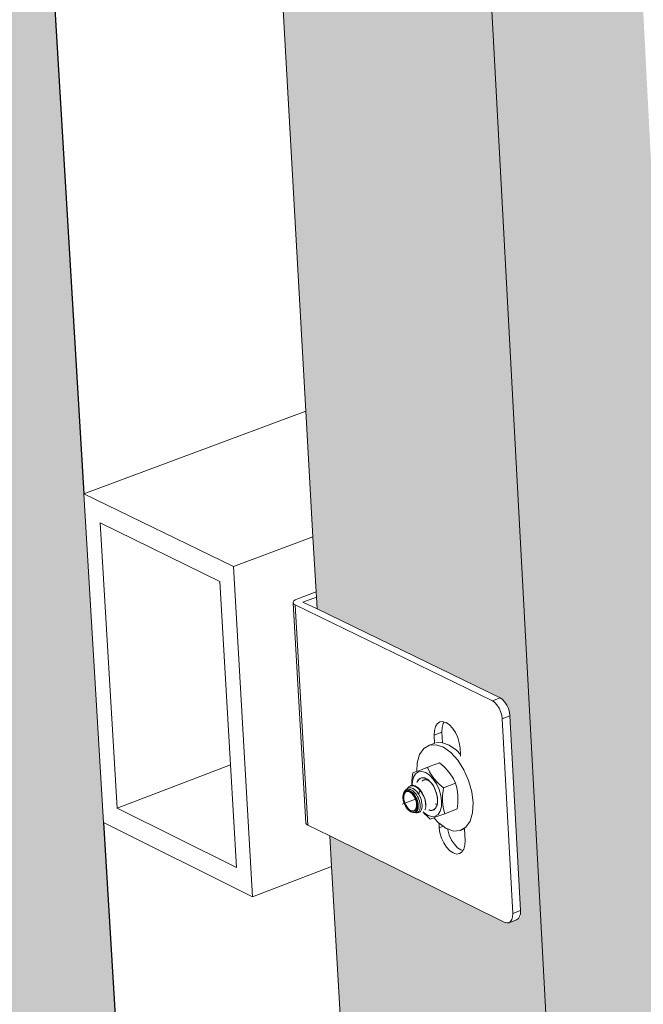
# Model space of a CAD drawing. Units: millimetres. Extents: x 119148 to 151903, y -268307 to -255414.
# Drawn here: x 142307 to 142523, y -262786 to -262445 of the extents above; entities that cross this region are included whole.
import ezdxf

# ---------------------------------------------------------------- set-up
doc = ezdxf.new("R2010")
doc.units = ezdxf.units.MM
for name, color, linetype, lineweight in [('Reinforce Concrete Wall', 94, 'Continuous', 25), ('Resysta_Cladding Profile', 132, 'Continuous', 9), ('Resysta_Hatch', 140, 'Continuous', 0), ('Resysta_U Bracket', 63, 'Continuous', 0), ('Substructure by others', 11, 'Continuous', 15)]:
    doc.layers.add(name, color=color, linetype=linetype, lineweight=lineweight)

msp = doc.modelspace()

# ---------------------------------------------------------------- hatches: boundary and pattern name
at = {"layer": 'Resysta_Hatch'}
h = msp.add_hatch(dxfattribs=at)
h.set_pattern_fill('AR-CONC', color=256)
h.set_pattern_definition([(50, (140000.88, -261931.32), (182.1847, -15.939), [19.05, -209.55]), (355, (140000.88, -261931.32), (-35.2434, 191.057), [15.24, -167.6406]), (100.4514, (140016.06, -261932.65), (146.9412, 175.1178), [16.19, -178.0902]), (46.1842, (140000.88, -261880.52), (271.079, -42.042), [28.575, -314.325]), (96.6356, (140023.47, -261884.03), (237.404, 247.426), [24.285, -267.136]), (351.184, (140000.88, -261880.52), (237.404, 247.426), [22.86, -251.46]), (21, (140026.28, -261893.22), (151.6144, -102.2652), [19.05, -209.55]), (326, (140026.28, -261893.22), (61.802, 184.188), [15.24, -167.64]), (71.4514, (140038.91, -261901.75), (213.4164, 81.9228), [16.19, -178.09]), (37.5, (140000.876, -261931.324), (3.0886, 84.55504), [0, -165.608, 0, -170.18, 0, -168.275]), (7.5, (140000.88, -261931.32), (66.8197, 100.1806), [0, -97.028, 0, -161.798, 0, -64.135]), (327.5, (139944.234, -261931.324), (135.5906, -5.72874), [0, -63.5, 0, -198.12, 0, -262.89]), (317.5, (139918.83, -261931.32), (148.1292, 25.4265), [0, -82.55, 0, -131.572, 0, -186.69])])
h.paths.add_polyline_path([(142343.78, -265054.9), (142482.42, -265157.44), (142476.9, -265065.35), (142336.49, -262722.77), (142329.67, -262608.91), (142153.87, -259675.99), (142145.22, -259531.63), (141977.42, -259503.05)])
h.paths.add_polyline_path([(141977.42, -259503.05), (142145.22, -259531.63), (146058.59, -259038.78), (145893.08, -259024.96)])
at = {"layer": 'Resysta_Hatch', "true_color": 0xcc6d28}
h = msp.add_hatch(color=32, dxfattribs=at)
h.dxf.hatch_style = 1
h.paths.add_polyline_path([(142414.83, -262727.38), (142415.43, -262737.95), (142545.21, -265026.14), (142548.6, -265085.76), (142550.34, -265116.6), (142550.48, -265119.01), (142550.8, -265124.66), (142609.42, -265167.51), (142611.26, -265170.51), (142611.57, -265172.65), (142614.59, -265228.49), (142612.04, -265230), (142612.08, -265229.26), (142611.58, -265230.67), (142609.95, -265230.32), (142554.47, -265189.41), (142554.59, -265191.43), (142621.39, -265240.71), (142621.06, -265234.55), (142315.57, -259553.26), (142305.01, -259551.47), (142304.67, -259551.51), (142306.5, -259553.03), (142307.77, -259555.7), (142308.08, -259558.03), (142312.82, -259645.79), (142311.43, -259648.92), (142306.74, -259649.56), (142239.58, -259637.49), (142242.12, -259682.23), (142406.49, -262580.31), (142408.96, -262623.81), (142410.04, -262642.9), (142410.14, -262644.67), (142410.38, -262648.79), (142474.75, -262680.12), (142476.4, -262682.61), (142477.32, -262685.71), (142477.14, -262685.77), (142480.91, -262755.38), (142479.42, -262756.36), (142476.07, -262757.66)])
h.paths.add_polyline_path([(142307.45, -259555.02), (142306.5, -259553.03), (142306.04, -259552.65), (142307.23, -259554.25)], flags=17)
h.paths.add_polyline_path([(142379.78, -259663.13), (142373.72, -259545.73), (142315.57, -259553.26), (142621.06, -265234.55), (142666.08, -265207.78), (142661.3, -265114.95), (142656.55, -265023.24), (142653.49, -264963.97), (142536.15, -262691.46), (142530.3, -262578.2), (142528.07, -262535.05)])

# ---------------------------------------------------------------- linework, layer by layer
at = {"layer": 'Reinforce Concrete Wall'}
for p, q in [((142153.87, -259675.99), (142329.67, -262608.91)), ((142336.49, -262722.77), (142476.9, -265065.35))]:
    msp.add_line(p, q, dxfattribs=at)
at = {"layer": 'Resysta_Cladding Profile'}
for p, q in [((142315.57, -259553.26), (142621.06, -265234.55)), ((142242.12, -259682.23), (142406.49, -262580.31)), ((142406.49, -262580.31), (142408.96, -262623.81)), ((142408.96, -262623.81), (142410.04, -262642.9)), ((142410.04, -262642.9), (142410.14, -262644.67)), ((142410.14, -262644.67), (142410.38, -262648.79)), ((142414.83, -262727.38), (142415.43, -262737.95)), ((142415.43, -262737.95), (142545.21, -265026.14))]:
    msp.add_line(p, q, dxfattribs=at)
at = {"layer": 'Resysta_U Bracket'}
for p, q in [((142403.42, -262645.4), (142410.04, -262642.9)), ((142402.13, -262646.42), (142402.36, -262646.05)), ((142402.14, -262646.79), (142402.13, -262646.42)), ((142402.37, -262647.13), (142402.14, -262646.79)), ((142402.14, -262646.79), (142406.48, -262722.93)), ((142402.36, -262646.05), (142402.79, -262645.7)), ((142402.82, -262647.43), (142402.37, -262647.13)), ((142402.79, -262645.7), (142403.42, -262645.4)), ((142402.82, -262647.43), (142471.04, -262680.65)), ((142402.82, -262647.43), (142407.16, -262723.59)), ((142405.5, -262646.42), (142410.14, -262644.67)), ((142410.38, -262648.79), (142405.5, -262646.42)), ((142473.72, -262679.62), (142410.38, -262648.79)), ((142471.04, -262680.65), (142473.72, -262679.62)), ((142471.04, -262680.65), (142471.86, -262681.21)), ((142471.86, -262681.21), (142472.65, -262682.04)), ((142472.65, -262682.04), (142473.35, -262683.09)), ((142473.72, -262679.62), (142474.55, -262680.18)), ((142474.55, -262680.18), (142475.34, -262681.01)), ((142475.34, -262681.01), (142476.04, -262682.06)), ((142476.04, -262682.06), (142476.59, -262683.26)), ((142473.35, -262683.09), (142473.91, -262684.29)), ((142473.91, -262684.29), (142474.28, -262685.56)), ((142476.59, -262683.26), (142476.97, -262684.53)), ((142476.97, -262684.53), (142477.14, -262685.77)), ((142451.33, -262689.51), (142451.96, -262688.51)), ((142451.96, -262688.51), (142452.83, -262687.93)), ((142452.83, -262687.93), (142453.87, -262687.8)), ((142453.65, -262689.83), (142454.01, -262688.48)), ((142453.87, -262687.8), (142454.35, -262687.95)), ((142454.01, -262688.48), (142454.35, -262687.95)), ((142454.35, -262687.95), (142455.02, -262688.15)), ((142455.02, -262688.15), (142456.19, -262688.93)), ((142474.28, -262685.56), (142474.46, -262686.8)), ((142474.46, -262686.8), (142477.14, -262685.77)), ((142474.46, -262686.8), (142478.11, -262754.21)), ((142477.14, -262685.77), (142480.79, -262753.17)), ((142450.91, -262692.47), (142450.97, -262690.86)), ((142450.91, -262692.47), (142453.59, -262691.44)), ((142450.97, -262690.86), (142451.33, -262689.51)), ((142453.59, -262691.44), (142453.65, -262689.83)), ((142453.79, -262695.11), (142453.59, -262691.44)), ((142456.19, -262688.93), (142457.3, -262690.11)), ((142457.3, -262690.11), (142458.29, -262691.6)), ((142458.29, -262691.6), (142459.07, -262693.3)), ((142449.28, -262695.97), (142450.9, -262695.35)), ((142451.06, -262695.34), (142450.91, -262692.47)), ((142453.6, -262695.04), (142451.45, -262695.19)), ((142453.79, -262695.11), (142453.6, -262695.04)), ((142456.12, -262695.91), (142453.79, -262695.11)), ((142459.07, -262693.3), (142459.61, -262695.09)), ((142459.61, -262695.09), (142459.85, -262696.85)), ((142447.34, -262697.13), (142445.89, -262699.22)), ((142449.28, -262695.97), (142447.34, -262697.13)), ((142451.59, -262695.81), (142449.28, -262695.97)), ((142454.1, -262696.68), (142451.59, -262695.81)), ((142456.66, -262698.5), (142454.1, -262696.68)), ((142458.67, -262697.73), (142456.12, -262695.91)), ((142459.07, -262701.16), (142456.66, -262698.5)), ((142459.98, -262699.17), (142458.67, -262697.73)), ((142459.85, -262696.85), (142459.98, -262699.17)), ((142445.04, -262702.09), (142444.86, -262705.03)), ((142445.89, -262699.22), (142445.04, -262702.09)), ((142450.81, -262702.79), (142451.86, -262702.41)), ((142452.79, -262702.07), (142451.86, -262702.41)), ((142452.79, -262702.07), (142454.22, -262703.35)), ((142461.17, -262704.47), (142459.07, -262701.16)), ((142459.98, -262699.17), (142460.01, -262699.79)), ((142443.51, -262705.55), (142443.39, -262706.34)), ((142444.44, -262705.22), (142443.51, -262705.55)), ((142444.5, -262705.83), (142443.77, -262706.97)), ((142443.78, -262706.99), (142444.5, -262705.83)), ((142444.86, -262705.03), (142444.44, -262705.22)), ((142445.49, -262705.18), (142444.5, -262705.83)), ((142445.49, -262704.83), (142444.86, -262705.03)), ((142446.78, -262704.36), (142445.49, -262704.83)), ((142446.68, -262705.04), (142445.49, -262705.18)), ((142447.98, -262705.44), (142446.68, -262705.04)), ((142447.24, -262704.19), (142446.78, -262704.36)), ((142448.57, -262703.69), (142447.24, -262704.19)), ((142447.74, -262703.93), (142447.24, -262704.19)), ((142447.74, -262703.93), (142449.06, -262703.44)), ((142449.32, -262706.34), (142447.98, -262705.44)), ((142449.06, -262703.44), (142448.57, -262703.69)), ((142449.34, -262705.22), (142448.57, -262703.69)), ((142449.06, -262703.44), (142449.52, -262703.27)), ((142449.62, -262705.75), (142449.34, -262705.22)), ((142449.52, -262703.27), (142450.81, -262702.79)), ((142450.8, -262707.43), (142449.62, -262705.75)), ((142454.22, -262703.35), (142454.71, -262703.8)), ((142454.71, -262703.8), (142456.11, -262705.39)), ((142456.11, -262705.39), (142457.28, -262707.07)), ((142462.83, -262708.21), (142461.17, -262704.47)), ((142443.19, -262708.69), (142443.18, -262709.45)), ((142443.22, -262708.14), (142443.19, -262708.69)), ((142443.29, -262707.44), (142443.22, -262707.91)), ((142443.22, -262707.91), (142443.22, -262708.1)), ((142443.22, -262708.14), (142443.22, -262708.1)), ((142443.39, -262706.34), (142443.29, -262707.13)), ((142443.29, -262707.13), (142443.29, -262707.44)), ((142443.36, -262708.51), (142443.31, -262709.63)), ((142443.31, -262709.63), (142443.37, -262708.53)), ((142443.77, -262706.97), (142443.36, -262708.51)), ((142443.37, -262708.53), (142443.78, -262706.99)), ((142444.92, -262708.9), (142445.04, -262708.65)), ((142445.04, -262708.65), (142444.97, -262708.89)), ((142445.01, -262708.89), (142445.04, -262708.65)), ((142445.55, -262707.81), (142445.04, -262708.65)), ((142445.04, -262708.65), (142445.27, -262708.09)), ((142445.04, -262708.65), (142445.41, -262708.14)), ((142445.27, -262708.09), (142445.55, -262707.81)), ((142445.41, -262708.14), (142445.55, -262707.81)), ((142445.55, -262707.81), (142445.91, -262707.44)), ((142446.03, -262707.5), (142445.55, -262707.81)), ((142445.91, -262707.44), (142446.26, -262707.32)), ((142446.26, -262707.32), (142446.03, -262707.5)), ((142446.26, -262707.32), (142446.72, -262707.15)), ((142446.26, -262707.32), (142447.12, -262707.21)), ((142446.7, -262708.36), (142446.73, -262708.33)), ((142446.72, -262707.15), (142447.12, -262707.21)), ((142446.73, -262708.33), (142446.82, -262708.27)), ((142446.82, -262708.27), (142447.08, -262708.07)), ((142447.08, -262708.07), (142447.38, -262707.96)), ((142447.12, -262707.21), (142448.06, -262707.48)), ((142447.12, -262707.21), (142447.64, -262707.26)), ((142447.38, -262707.96), (142447.49, -262707.94)), ((142447.49, -262707.94), (142447.67, -262707.94)), ((142447.64, -262707.26), (142448.06, -262707.48)), ((142447.67, -262707.94), (142447.7, -262707.89)), ((142447.7, -262707.89), (142447.8, -262707.87)), ((142447.8, -262707.87), (142448.03, -262707.9)), ((142448.03, -262707.9), (142448.07, -262707.9)), ((142448.06, -262707.48), (142449.02, -262708.12)), ((142448.06, -262707.48), (142448.61, -262707.75)), ((142448.13, -262707.9), (142448.28, -262707.93)), ((142448.28, -262707.93), (142448.51, -262708)), ((142448.51, -262708), (142448.51, -262707.97)), ((142448.51, -262708), (142448.53, -262707.98)), ((142448.53, -262707.98), (142448.6, -262707.99)), ((142448.6, -262707.99), (142448.74, -262708.06)), ((142448.61, -262707.75), (142449.02, -262708.12)), ((142448.74, -262708.06), (142448.94, -262708.16)), ((142448.94, -262708.16), (142449.11, -262708.25)), ((142449.02, -262708.12), (142449.11, -262708.25)), ((142449.11, -262708.25), (142449.19, -262708.29)), ((142449.19, -262708.29), (142449.94, -262709.08)), ((142449.19, -262708.29), (142449.57, -262708.59)), ((142450.59, -262707.68), (142449.32, -262706.34)), ((142449.57, -262708.59), (142449.94, -262709.08)), ((142449.94, -262709.08), (142450.76, -262710.31)), ((142449.94, -262709.08), (142450.44, -262709.72)), ((142451.71, -262709.38), (142450.59, -262707.68)), ((142452.2, -262709.03), (142450.8, -262707.43)), ((142452.69, -262709.48), (142452.2, -262709.03)), ((142458.34, -262709.13), (142454.12, -262710.75)), ((142457.28, -262707.07), (142457.57, -262707.61)), ((142457.57, -262707.61), (142458.34, -262709.13)), ((142458.34, -262709.13), (142458.76, -262710.77)), ((142463.93, -262712.13), (142462.83, -262708.21)), ((142440.13, -262713.15), (142440.29, -262712.63)), ((142440.13, -262713.15), (142440.37, -262712.68)), ((142440.29, -262712.63), (142440.38, -262712.33)), ((142440.37, -262712.68), (142440.42, -262712.55)), ((142440.63, -262711.95), (142440.38, -262712.33)), ((142440.42, -262712.55), (142440.8, -262712.15)), ((142440.69, -262712.43), (142440.43, -262713.04)), ((142440.51, -262713.12), (142440.76, -262712.53)), ((142440.63, -262711.95), (142440.79, -262711.71)), ((142441.08, -262712.03), (142440.69, -262712.43)), ((142441.13, -262712.14), (142440.76, -262712.53)), ((142440.79, -262711.71), (142441.31, -262711.17)), ((142441.05, -262711.57), (142440.79, -262711.71)), ((142440.8, -262712.15), (142440.82, -262712.12)), ((142440.88, -262711.83), (142440.82, -262712.12)), ((142440.82, -262712.12), (142441.08, -262712.03)), ((142441.05, -262711.57), (142440.88, -262711.83)), ((142441.05, -262711.57), (142441.11, -262711.49)), ((142441.08, -262712.03), (142441.27, -262711.83)), ((142441.33, -262711.87), (142441.08, -262712.03)), ((142441.11, -262711.49), (142441.35, -262711.32)), ((142441.61, -262711.97), (142441.13, -262712.14)), ((142441.27, -262711.83), (142441.34, -262711.61)), ((142441.27, -262711.83), (142441.71, -262711.66)), ((142441.53, -262711.02), (142441.31, -262711.17)), ((142441.48, -262711.86), (142441.33, -262711.87)), ((142441.35, -262711.32), (142441.73, -262711.25)), ((142441.48, -262711.86), (142441.57, -262711.85)), ((142441.67, -262710.93), (142441.53, -262711.02)), ((142442.13, -262711.9), (142441.57, -262711.85)), ((142442.15, -262712.02), (142441.61, -262711.97)), ((142441.67, -262710.93), (142441.91, -262710.55)), ((142441.89, -262710.78), (142441.67, -262710.93)), ((142441.71, -262711.66), (142441.8, -262711.63)), ((142441.73, -262711.25), (142442.01, -262711.2)), ((142441.8, -262711.63), (142442.25, -262711.67)), ((142442.14, -262710.73), (142441.89, -262710.78)), ((142441.91, -262710.55), (142442.01, -262710.48)), ((142442.01, -262710.48), (142441.92, -262710.62)), ((142442.01, -262710.48), (142442.07, -262710.39)), ((142442.01, -262711.2), (142442.42, -262711.28)), ((142442.14, -262710.34), (142442.07, -262710.39)), ((142442.73, -262712.2), (142442.13, -262711.9)), ((142442.55, -262710.11), (142442.14, -262710.34)), ((142442.58, -262710.66), (142442.14, -262710.73)), ((142442.73, -262712.31), (142442.15, -262712.02)), ((142442.25, -262711.67), (142442.41, -262711.7)), ((142442.41, -262711.7), (142442.74, -262711.86)), ((142442.75, -262711.35), (142442.42, -262711.28)), ((142442.66, -262710.09), (142442.55, -262710.11)), ((142442.85, -262710.72), (142442.58, -262710.66)), ((142442.71, -262709.95), (142442.66, -262710.09)), ((142442.66, -262710.09), (142443.32, -262709.97)), ((142442.78, -262709.94), (142442.71, -262709.95)), ((142443.32, -262712.71), (142442.73, -262712.2)), ((142443.29, -262712.8), (142442.73, -262712.31)), ((142442.74, -262711.86), (142442.86, -262711.93)), ((142442.75, -262711.35), (142443.15, -262711.57)), ((142443.47, -262709.83), (142442.78, -262709.94)), ((142442.85, -262710.72), (142443.35, -262710.85)), ((142442.86, -262711.93), (142443.07, -262712.09)), ((142443.07, -262712.09), (142443.54, -262712.49)), ((142443.07, -262712.09), (142443.71, -262712.76)), ((142443.15, -262711.57), (142443.51, -262711.77)), ((142443.18, -262709.45), (142443.19, -262709.71)), ((142443.18, -262709.45), (142443.22, -262709.69)), ((142443.32, -262709.97), (142443.43, -262709.99)), ((142443.86, -262713.39), (142443.32, -262712.71)), ((142443.35, -262710.85), (142443.62, -262711)), ((142443.43, -262709.99), (142444.17, -262710.16)), ((142443.54, -262709.85), (142443.47, -262709.83)), ((142443.89, -262712.1), (142443.51, -262711.77)), ((142444.31, -262710.04), (142443.54, -262709.85)), ((142443.54, -262712.49), (142443.78, -262712.72)), ((142444.14, -262711.32), (142443.62, -262711)), ((142443.78, -262712.72), (142444.17, -262713.24)), ((142444.25, -262712.43), (142443.89, -262712.1)), ((142444.14, -262711.32), (142444.39, -262711.55)), ((142444.27, -262710.21), (142444.17, -262710.16)), ((142444.25, -262712.43), (142444.58, -262712.84)), ((142444.27, -262710.21), (142445.04, -262710.66)), ((142444.31, -262710.04), (142444.38, -262710.07)), ((142445.18, -262710.56), (142444.38, -262710.07)), ((142444.89, -262712.04), (142444.39, -262711.55)), ((142444.89, -262712.04), (142445.11, -262712.32)), ((142445.12, -262710.73), (142445.04, -262710.66)), ((142445.58, -262712.97), (142445.11, -262712.32)), ((142445.89, -262711.43), (142445.12, -262710.73)), ((142445.18, -262710.56), (142445.23, -262710.61)), ((142445.23, -262710.61), (142446.01, -262711.36)), ((142445.89, -262711.79), (142445.61, -262713.03)), ((142445.95, -262711.51), (142445.88, -262711.73)), ((142445.89, -262711.79), (142445.88, -262711.73)), ((142445.89, -262711.43), (142445.95, -262711.51)), ((142445.95, -262711.51), (142446.65, -262712.44)), ((142446.01, -262711.36), (142446.05, -262711.41)), ((142446.76, -262712.39), (142446.05, -262711.41)), ((142446.65, -262712.44), (142446.69, -262712.51)), ((142447.28, -262713.6), (142446.69, -262712.51)), ((142446.76, -262712.39), (142447.37, -262713.57)), ((142450.44, -262709.72), (142450.76, -262710.31)), ((142450.76, -262710.31), (142451.41, -262711.7)), ((142450.76, -262710.31), (142451.18, -262711.06)), ((142451.18, -262711.06), (142451.41, -262711.7)), ((142451.41, -262711.7), (142451.86, -262713.17)), ((142451.41, -262711.7), (142451.73, -262712.53)), ((142452.6, -262711.32), (142451.71, -262709.38)), ((142451.73, -262712.53), (142451.86, -262713.17)), ((142453.21, -262713.36), (142452.6, -262711.32)), ((142454.12, -262710.75), (142452.69, -262709.48)), ((142453.82, -262713.31), (142453.89, -262712.64)), ((142453.89, -262712.64), (142454.12, -262710.75)), ((142458.76, -262710.77), (142458.9, -262711.35)), ((142458.9, -262711.35), (142459.13, -262713.38)), ((142464.39, -262715.94), (142463.93, -262712.13)), ((142439.83, -262716.42), (142444.41, -262714.66)), ((142440.07, -262714.09), (142440.08, -262713.73)), ((142440.21, -262715.1), (142440.07, -262714.09)), ((142440.08, -262713.73), (142440.1, -262713.48)), ((142440.1, -262713.48), (142440.14, -262713.21)), ((142440.14, -262713.21), (142440.13, -262713.15)), ((142440.51, -262716.12), (142440.21, -262715.1)), ((142440.43, -262713.04), (142440.33, -262713.8)), ((142440.33, -262713.8), (142440.37, -262714.67)), ((142440.37, -262714.67), (142440.58, -262715.58)), ((142440.41, -262713.85), (142440.51, -262713.12)), ((142440.41, -262713.85), (142440.45, -262714.69)), ((142440.65, -262715.57), (142440.45, -262714.69)), ((142440.96, -262717.08), (142440.51, -262716.12)), ((142440.58, -262715.58), (142440.91, -262716.48)), ((142440.98, -262716.44), (142440.65, -262715.57)), ((142443.81, -262713.46), (142443.29, -262712.8)), ((142443.71, -262712.76), (142444.27, -262713.61)), ((142444.25, -262714.25), (142443.81, -262713.46)), ((142444.31, -262714.21), (142443.86, -262713.39)), ((142444.39, -262713.55), (142444.17, -262713.24)), ((142444.58, -262715.12), (142444.25, -262714.25)), ((142444.27, -262713.61), (142444.72, -262714.58)), ((142444.65, -262715.11), (142444.31, -262714.21)), ((142444.39, -262713.55), (142444.71, -262714.13)), ((142444.58, -262712.84), (142444.92, -262713.29)), ((142444.78, -262716), (142444.58, -262715.12)), ((142444.85, -262716.03), (142444.65, -262715.11)), ((142444.71, -262714.13), (142444.9, -262714.51)), ((142444.72, -262714.58), (142445.02, -262715.6)), ((142444.82, -262716.84), (142444.78, -262716)), ((142444.9, -262716.89), (142444.85, -262716.03)), ((142445.12, -262715.12), (142444.9, -262714.51)), ((142444.92, -262713.29), (142445.18, -262713.75)), ((142445.02, -262715.6), (142445.16, -262716.6)), ((142445.27, -262715.53), (142445.12, -262715.12)), ((142445.47, -262714.29), (142445.18, -262713.75)), ((142445.41, -262716.55), (142445.27, -262715.53)), ((142445.47, -262714.29), (142445.66, -262714.76)), ((142445.58, -262712.97), (142445.61, -262713.03)), ((142445.61, -262713.03), (142445.75, -262713.28)), ((142445.66, -262714.76), (142445.88, -262715.36)), ((142445.75, -262713.28), (142446.13, -262714.04)), ((142445.88, -262715.36), (142446.03, -262716.44)), ((142446.25, -262714.36), (142446.13, -262714.04)), ((142446.53, -262715.18), (142446.25, -262714.36)), ((142446.53, -262715.18), (142446.69, -262716.32)), ((142447.28, -262713.6), (142447.31, -262713.66)), ((142447.31, -262713.66), (142447.74, -262714.84)), ((142447.8, -262714.83), (142447.37, -262713.57)), ((142447.74, -262714.84), (142447.92, -262716.13)), ((142447.98, -262716.09), (142447.8, -262714.83)), ((142447.99, -262717.24), (142447.92, -262716.13)), ((142447.98, -262716.09), (142447.99, -262717.24)), ((142452.03, -262715.96), (142451.74, -262717.08)), ((142451.86, -262713.17), (142452.07, -262714.63)), ((142451.86, -262713.17), (142452.05, -262714.02)), ((142452.03, -262715.96), (142451.93, -262716.66)), ((142452.04, -262715.66), (142452.03, -262715.96)), ((142452.07, -262714.63), (142452.04, -262715.66)), ((142452.12, -262715.43), (142452.04, -262715.66)), ((142452.05, -262714.02), (142452.07, -262714.63)), ((142452.07, -262714.63), (142452.12, -262715.43)), ((142453.49, -262715.37), (142453.21, -262713.36)), ((142453.43, -262717.21), (142453.49, -262715.37)), ((142453.82, -262715.42), (142453.82, -262713.31)), ((142454.05, -262717.44), (142453.82, -262715.42)), ((142459.06, -262716.15), (142458.83, -262718.04)), ((142459.13, -262715.49), (142459.06, -262716.15)), ((142459.13, -262713.38), (142459.13, -262715.49)), ((142464.19, -262719.41), (142464.39, -262715.94)), ((142440.91, -262716.48), (142441.37, -262717.3)), ((142441.52, -262717.93), (142440.96, -262717.08)), ((142440.98, -262716.44), (142441.41, -262717.23)), ((142441.37, -262717.3), (142441.91, -262717.99)), ((142441.41, -262717.23), (142441.93, -262717.9)), ((142442.15, -262718.6), (142441.52, -262717.93)), ((142441.91, -262717.99), (142442.5, -262718.49)), ((142441.93, -262717.9), (142442.5, -262718.39)), ((142442.82, -262719.05), (142442.15, -262718.6)), ((142442.5, -262718.39), (142443.08, -262718.67)), ((142442.5, -262718.49), (142443.09, -262718.79)), ((142443.47, -262719.25), (142442.82, -262719.05)), ((142443.08, -262718.67), (142443.62, -262718.73)), ((142443.09, -262718.79), (142443.66, -262718.85)), ((142444.07, -262719.18), (142443.47, -262719.25)), ((142443.47, -262719.25), (142443.92, -262719.28)), ((142443.62, -262718.73), (142444.1, -262718.55)), ((142443.66, -262718.85), (142444.15, -262718.67)), ((142443.92, -262719.28), (142444.19, -262719.25)), ((142444.56, -262718.86), (142444.07, -262719.18)), ((142444.1, -262718.55), (142444.47, -262718.16)), ((142444.15, -262718.67), (142444.54, -262718.26)), ((142444.19, -262719.25), (142444.29, -262719.24)), ((142444.35, -262719.25), (142444.29, -262719.24)), ((142444.35, -262719.25), (142444.49, -262719.21)), ((142444.56, -262719.33), (142444.35, -262719.25)), ((142444.47, -262718.16), (142444.72, -262717.58)), ((142444.49, -262719.21), (142444.71, -262719.05)), ((142444.54, -262718.26), (142444.79, -262717.66)), ((142444.92, -262718.29), (142444.56, -262718.86)), ((142444.95, -262719.27), (142444.56, -262719.33)), ((142444.56, -262719.33), (142445, -262719.36)), ((142444.71, -262719.05), (142444.95, -262718.86)), ((142444.72, -262717.58), (142444.82, -262716.84)), ((142444.79, -262717.66), (142444.9, -262716.89)), ((142445.13, -262717.52), (142444.92, -262718.29)), ((142444.95, -262718.86), (142445.1, -262718.6)), ((142445.14, -262719.25), (142444.95, -262719.27)), ((142445, -262719.36), (142445.5, -262719.29)), ((142445.27, -262718.28), (142445.1, -262718.6)), ((142445.16, -262716.6), (142445.13, -262717.52)), ((142445.45, -262719.01), (142445.14, -262719.25)), ((142445.27, -262718.28), (142445.35, -262717.93)), ((142445.43, -262717.49), (142445.35, -262717.93)), ((142445.41, -262716.55), (142445.43, -262717.1)), ((142445.43, -262717.1), (142445.43, -262717.49)), ((142445.61, -262718.88), (142445.45, -262719.01)), ((142445.5, -262719.29), (142445.65, -262719.27)), ((142445.82, -262718.49), (142445.61, -262718.88)), ((142445.65, -262719.27), (142446.05, -262718.98)), ((142445.93, -262718.25), (142445.82, -262718.49)), ((142446.02, -262717.76), (142445.93, -262718.25)), ((142446.07, -262717.42), (142446.02, -262717.76)), ((142446.03, -262716.44), (142446.05, -262716.85)), ((142446.05, -262716.85), (142446.07, -262717.42)), ((142446.05, -262718.98), (142446.17, -262718.89)), ((142446.17, -262718.89), (142446.44, -262718.4)), ((142446.44, -262718.4), (142446.53, -262718.24)), ((142446.53, -262718.24), (142446.67, -262717.59)), ((142446.67, -262717.59), (142446.71, -262717.36)), ((142446.7, -262716.6), (142446.69, -262716.32)), ((142446.71, -262717.36), (142446.7, -262716.6)), ((142447.06, -262719.12), (142447.64, -262719.78)), ((142447.15, -262719.05), (142447.46, -262719.38)), ((142447.46, -262719.38), (142448.8, -262720.28)), ((142447.71, -262718.33), (142447.79, -262718.2)), ((142447.79, -262718.2), (142447.99, -262717.24)), ((142449.01, -262718.29), (142449.07, -262718.3)), ((142449.14, -262718.46), (142449.03, -262718.4)), ((142449.12, -262718.35), (142449.09, -262718.35)), ((142449.66, -262718.51), (142449.14, -262718.46)), ((142449.66, -262718.51), (142449.18, -262718.37)), ((142449.24, -262718.34), (142449.66, -262718.51)), ((142450.11, -262718.43), (142449.66, -262718.51)), ((142450.06, -262718.57), (142449.66, -262718.51)), ((142450.51, -262718.4), (142450.06, -262718.57)), ((142450.51, -262718.4), (142450.11, -262718.43)), ((142450.51, -262718.4), (142451.22, -262717.91)), ((142450.87, -262718.29), (142450.51, -262718.4)), ((142451.22, -262717.91), (142450.87, -262718.29)), ((142451.22, -262717.91), (142451.74, -262717.08)), ((142451.51, -262717.64), (142451.22, -262717.91)), ((142451.41, -262716.4), (142451.44, -262716.38)), ((142451.44, -262716.38), (142451.6, -262716.25)), ((142451.74, -262717.08), (142451.51, -262717.64)), ((142451.6, -262716.25), (142451.59, -262716.21)), ((142451.6, -262716.25), (142451.63, -262716.22)), ((142451.93, -262716.66), (142451.74, -262717.08)), ((142452.29, -262719.89), (142453.01, -262718.75)), ((142453.01, -262718.75), (142453.43, -262717.21)), ((142454.18, -262718.02), (142454.05, -262717.44)), ((142454.61, -262719.66), (142454.18, -262718.02)), ((142454.61, -262719.66), (142458.83, -262718.04)), ((142463.33, -262722.28), (142464.19, -262719.41)), ((142406.71, -262723.28), (142406.48, -262722.93)), ((142447.64, -262719.78), (142448.13, -262720.23)), ((142448.13, -262720.23), (142449.55, -262721.51)), ((142448.8, -262720.28), (142450.1, -262720.68)), ((142450.48, -262721.18), (142449.55, -262721.51)), ((142450.1, -262720.68), (142451.29, -262720.55)), ((142450.48, -262721.18), (142450.83, -262721.05)), ((142450.83, -262721.05), (142451.53, -262720.79)), ((142450.83, -262721.05), (142452.56, -262722.96)), ((142451.29, -262720.55), (142452.29, -262719.89)), ((142451.53, -262720.79), (142452.82, -262720.32)), ((142452.56, -262722.96), (142452.59, -262722.98)), ((142454.61, -262719.66), (142452.82, -262720.32)), ((142461.88, -262724.36), (142463.33, -262722.28)), ((142407.16, -262723.59), (142406.71, -262723.28)), ((142407.16, -262723.59), (142414.83, -262727.38)), ((142452.68, -262724.58), (142452.59, -262722.98)), ((142452.59, -262722.98), (142454.07, -262724.04)), ((142452.68, -262724.58), (142454.07, -262724.04)), ((142452.92, -262726.33), (142452.68, -262724.58)), ((142453.45, -262728.12), (142452.92, -262726.33)), ((142454.07, -262724.04), (142455.1, -262724.78)), ((142455.1, -262724.78), (142455.55, -262724.94)), ((142455.6, -262725.3), (142455.55, -262724.94)), ((142455.55, -262724.94), (142457.62, -262725.66)), ((142456.13, -262727.09), (142455.6, -262725.3)), ((142457.62, -262725.66), (142459.93, -262725.51)), ((142459.93, -262725.51), (142461.88, -262724.36)), ((142459.93, -262725.51), (142461.39, -262724.94)), ((142461.39, -262724.94), (142461.55, -262724.88)), ((142461.39, -262724.94), (142461.61, -262728.98)), ((142414.83, -262727.38), (142475.19, -262757.23)), ((142454.24, -262729.81), (142453.45, -262728.12)), ((142456.92, -262728.78), (142456.13, -262727.09)), ((142457.9, -262730.26), (142456.92, -262728.78)), ((142461.61, -262728.98), (142461.55, -262730.58)), ((142455.22, -262731.3), (142454.24, -262729.81)), ((142456.33, -262732.48), (142455.22, -262731.3)), ((142457.5, -262733.27), (142456.33, -262732.48)), ((142459.01, -262731.44), (142457.9, -262730.26)), ((142460.18, -262732.23), (142459.01, -262731.44)), ((142460.55, -262732.92), (142459.69, -262733.5)), ((142460.86, -262732.44), (142460.18, -262732.23)), ((142460.86, -262732.44), (142460.55, -262732.92)), ((142461.19, -262731.93), (142460.86, -262732.44)), ((142461.55, -262730.58), (142461.19, -262731.93)), ((142458.64, -262733.62), (142457.5, -262733.27)), ((142459.69, -262733.5), (142458.64, -262733.62)), ((142478.11, -262754.21), (142480.79, -262753.17)), ((142480.79, -262753.17), (142480.74, -262754.31)), ((142476.74, -262757.4), (142479.42, -262756.36)), ((142477.36, -262757), (142476.74, -262757.4)), ((142477.81, -262756.3), (142477.36, -262757)), ((142478.06, -262755.35), (142477.81, -262756.3)), ((142478.11, -262754.21), (142478.06, -262755.35)), ((142480.04, -262755.96), (142479.42, -262756.36)), ((142480.49, -262755.26), (142480.04, -262755.96)), ((142480.74, -262754.31), (142480.49, -262755.26)), ((142476, -262757.48), (142475.19, -262757.23)), ((142476.74, -262757.4), (142476, -262757.48))]:
    msp.add_line(p, q, dxfattribs=at)
at = {"layer": 'Substructure by others'}
for p, q in [((142329.67, -262608.91), (142406.49, -262580.31)), ((142329.67, -262608.91), (142381.49, -262634.13)), ((142329.67, -262608.91), (142336.49, -262722.77)), ((142341.18, -262717.76), (142335.28, -262619.05)), ((142335.28, -262619.05), (142376.72, -262639.25)), ((142381.49, -262634.13), (142408.96, -262623.81)), ((142381.49, -262634.13), (142388.1, -262748.47)), ((142376.72, -262639.25), (142380.42, -262702.8)), ((142380.42, -262702.8), (142341.18, -262717.76)), ((142380.42, -262702.8), (142382.48, -262738.31)), ((142382.48, -262738.31), (142341.18, -262717.76)), ((142336.49, -262722.77), (142388.1, -262748.47)), ((142388.1, -262748.47), (142415.43, -262737.95))]:
    msp.add_line(p, q, dxfattribs=at)

doc.saveas('drawing.dxf')
